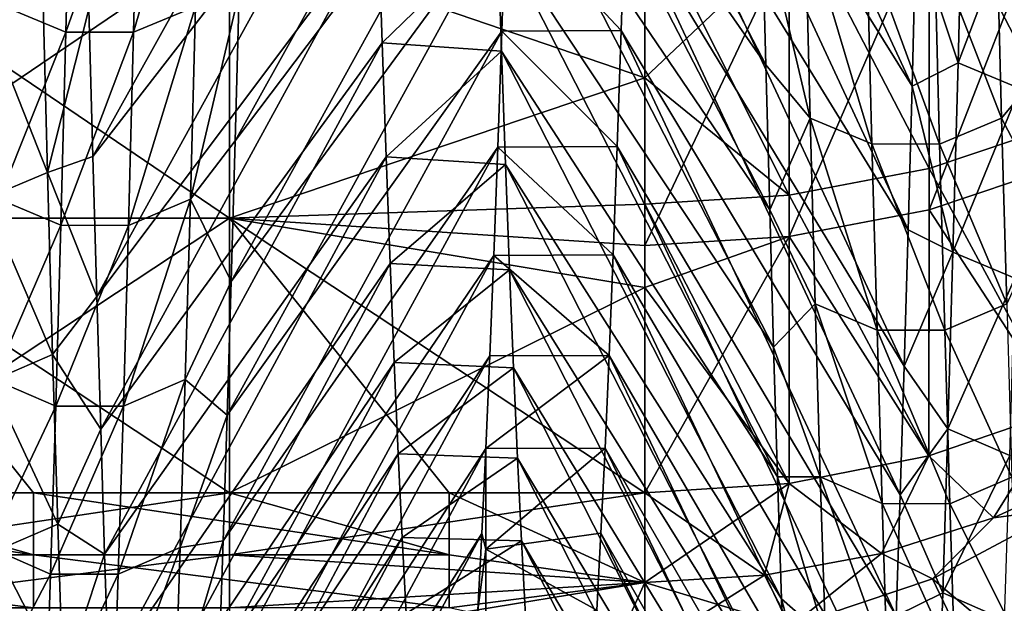
# Model space of a CAD drawing. Units: millimetres. Extents: x -58 to 180, y -155 to 0.
# Drawn here: x -48 to -45, y -144 to -142 of the extents above; entities that cross this region are included whole.
import ezdxf

# ---------------------------------------------------------------- set-up
doc = ezdxf.new("R2010")
doc.units = ezdxf.units.MM
doc.header["$LTSCALE"] = 127.314815
for name, color, linetype in [('1019', 7, 'CONTINUOUS'), ('1187', 7, 'CONTINUOUS'), ('1190', 7, 'CONTINUOUS'), ('1220', 7, 'CONTINUOUS'), ('1221', 7, 'CONTINUOUS'), ('1222', 7, 'CONTINUOUS'), ('1230', 7, 'CONTINUOUS'), ('1231', 7, 'CONTINUOUS'), ('1232', 7, 'CONTINUOUS'), ('1277', 7, 'CONTINUOUS'), ('1279', 7, 'CONTINUOUS'), ('1463', 7, 'CONTINUOUS'), ('1464', 7, 'CONTINUOUS'), ('1465', 7, 'CONTINUOUS')]:
    doc.layers.add(name, color=color, linetype=linetype)

msp = doc.modelspace()

# ---------------------------------------------------------------- linework, layer by layer
at = {"layer": '1019', "color": 33, "linetype": 'Continuous', "true_color": 0xcda050}
for points in [[(-46.1547, -142.1236, 26.6374), (-47.1547, -142.192, 26.5709), (-46.1547, -142.5337, 26.2337), (-46.1547, -142.1236, 26.6374)], [(-47.1547, -142.192, -26.5709), (-47.1547, -142.8709, -25.892), (-48.1557, -142.192, -26.5709), (-47.1547, -142.192, -26.5709)], [(-48.1557, -142.192, -26.5709), (-47.1547, -142.8709, -25.892), (-48.1557, -142.8709, -25.892), (-48.1557, -142.192, -26.5709)], [(-47.1547, -142.8709, 25.892), (-47.1547, -142.192, 26.5709), (-48.1557, -142.8709, 25.892), (-47.1547, -142.8709, 25.892)], [(-48.1557, -142.8709, 25.892), (-47.1547, -142.192, 26.5709), (-48.1557, -142.192, 26.5709), (-48.1557, -142.8709, 25.892)], [(-47.1547, -142.8709, -25.892), (-47.1547, -142.192, -26.5709), (-46.1547, -142.5337, -26.2337), (-47.1547, -142.8709, -25.892)], [(-46.1547, -142.5337, -26.2337), (-47.1547, -142.192, -26.5709), (-46.1547, -142.2258, -26.5379), (-46.1547, -142.5337, -26.2337)], [(-47.1547, -142.192, 26.5709), (-47.1547, -142.8709, 25.892), (-46.1547, -142.5337, 26.2337), (-47.1547, -142.192, 26.5709)], [(-46.1547, -142.9374, -25.8236), (-47.1547, -142.8709, -25.892), (-46.1547, -142.5337, -26.2337), (-46.1547, -142.9374, -25.8236)], [(-46.1547, -142.5337, 26.2337), (-47.1547, -142.8709, 25.892), (-46.1547, -142.8379, 25.9258), (-46.1547, -142.5337, 26.2337)], [(-46.1547, -142.8379, 25.9258), (-47.1547, -142.8709, 25.892), (-46.1547, -143.0378, 25.7196), (-46.1547, -142.8379, 25.9258)], [(-47.1547, -142.8709, -25.892), (-47.1547, -143.5319, -25.1959), (-48.1557, -142.8709, -25.892), (-47.1547, -142.8709, -25.892)], [(-48.1557, -142.8709, -25.892), (-47.1547, -143.5319, -25.1959), (-47.6267, -143.5319, -25.1959), (-48.1557, -142.8709, -25.892)], [(-48.1557, -143.5319, -25.1959), (-48.1557, -142.8709, -25.892), (-47.6267, -143.5319, -25.1959), (-48.1557, -143.5319, -25.1959)], [(-47.1547, -143.5319, 25.1959), (-47.1547, -142.8709, 25.892), (-48.1557, -143.5319, 25.1959), (-47.1547, -143.5319, 25.1959)], [(-48.1557, -143.5319, 25.1959), (-47.1547, -142.8709, 25.892), (-48.1557, -142.8709, 25.892), (-48.1557, -143.5319, 25.1959)], [(-47.1547, -143.5319, -25.1959), (-47.1547, -142.8709, -25.892), (-46.6257, -143.5319, -25.1959), (-47.1547, -143.5319, -25.1959)], [(-46.6257, -143.5319, -25.1959), (-47.1547, -142.8709, -25.892), (-46.1547, -143.5319, -25.1959), (-46.6257, -143.5319, -25.1959)], [(-46.1547, -143.5319, -25.1959), (-47.1547, -142.8709, -25.892), (-46.1547, -143.0378, -25.7196), (-46.1547, -143.5319, -25.1959)], [(-46.1547, -143.0378, -25.7196), (-47.1547, -142.8709, -25.892), (-46.1547, -142.9374, -25.8236), (-46.1547, -143.0378, -25.7196)], [(-47.1547, -142.8709, 25.892), (-47.1547, -143.5319, 25.1959), (-46.1547, -143.0378, 25.7196), (-47.1547, -142.8709, 25.892)], [(-47.1547, -143.5319, 25.1959), (-46.1547, -143.5319, 25.1959), (-46.1547, -143.0378, 25.7196), (-47.1547, -143.5319, 25.1959)]]:
    msp.add_3dface(points, dxfattribs=at)
at = {"layer": '1187', "color": 33, "linetype": 'Continuous', "true_color": 0xcda050}
for points in [[(-47.1547, -143.5319, 25.1959), (-48.1557, -143.5319, 25.1959), (-48.1557, -143.6816, 25.0137), (-47.1547, -143.5319, 25.1959)], [(-47.1547, -143.6816, 25.0137), (-47.1547, -143.5319, 25.1959), (-48.1557, -143.6816, 25.0137), (-47.1547, -143.6816, 25.0137)], [(-46.1547, -143.5319, 25.1959), (-47.1547, -143.5319, 25.1959), (-47.1547, -143.6816, 25.0137), (-46.1547, -143.5319, 25.1959)], [(-46.1547, -143.5319, 25.1959), (-47.1547, -143.6816, 25.0137), (-46.1547, -143.7481, 24.9163), (-46.1547, -143.5319, 25.1959)], [(-47.1547, -143.8088, 24.8151), (-47.1547, -143.6816, 25.0137), (-48.1557, -143.8088, 24.8151), (-47.1547, -143.8088, 24.8151)], [(-48.1557, -143.8088, 24.8151), (-47.1547, -143.6816, 25.0137), (-48.1557, -143.6816, 25.0137), (-48.1557, -143.8088, 24.8151)], [(-47.1547, -143.6816, 25.0137), (-47.1547, -143.8088, 24.8151), (-46.1547, -143.7481, 24.9163), (-47.1547, -143.6816, 25.0137)], [(-47.1547, -143.9117, 24.603), (-46.2289, -143.9117, 24.603), (-46.1547, -143.7481, 24.9163), (-47.1547, -143.9117, 24.603)], [(-47.1547, -143.8088, 24.8151), (-47.1547, -143.9117, 24.603), (-46.1547, -143.7481, 24.9163), (-47.1547, -143.8088, 24.8151)], [(-46.2289, -143.9117, 24.603), (-46.1547, -143.9117, 24.603), (-46.1547, -143.7481, 24.9163), (-46.2289, -143.9117, 24.603)]]:
    msp.add_3dface(points, dxfattribs=at)
at = {"layer": '1190', "color": 33, "linetype": 'Continuous', "true_color": 0xcda050}
for points in [[(-48.6277, -143.5319, -25.1959), (-48.1557, -143.5319, -25.1959), (-47.6267, -143.6816, -25.0137), (-48.6277, -143.5319, -25.1959)], [(-48.6277, -143.6816, -25.0137), (-48.6277, -143.5319, -25.1959), (-47.6267, -143.6816, -25.0137), (-48.6277, -143.6816, -25.0137)], [(-48.1557, -143.5319, -25.1959), (-47.6267, -143.5319, -25.1959), (-47.6267, -143.6816, -25.0137), (-48.1557, -143.5319, -25.1959)], [(-47.6267, -143.5319, -25.1959), (-47.1547, -143.5319, -25.1959), (-46.6257, -143.6816, -25.0137), (-47.6267, -143.5319, -25.1959)], [(-47.6267, -143.5319, -25.1959), (-46.6257, -143.6816, -25.0137), (-47.6267, -143.6816, -25.0137), (-47.6267, -143.5319, -25.1959)], [(-47.1547, -143.5319, -25.1959), (-46.6257, -143.5319, -25.1959), (-46.6257, -143.6816, -25.0137), (-47.1547, -143.5319, -25.1959)], [(-46.6257, -143.5319, -25.1959), (-46.1547, -143.5319, -25.1959), (-46.1547, -143.7481, -24.9163), (-46.6257, -143.5319, -25.1959)], [(-46.6257, -143.6816, -25.0137), (-46.6257, -143.5319, -25.1959), (-46.1547, -143.7481, -24.9163), (-46.6257, -143.6816, -25.0137)], [(-48.6277, -143.8088, -24.8151), (-48.6277, -143.6816, -25.0137), (-47.6267, -143.8088, -24.8151), (-48.6277, -143.8088, -24.8151)], [(-47.6267, -143.8088, -24.8151), (-48.6277, -143.6816, -25.0137), (-47.6267, -143.6816, -25.0137), (-47.6267, -143.8088, -24.8151)], [(-46.6257, -143.6816, -25.0137), (-46.6257, -143.8088, -24.8151), (-47.6267, -143.6816, -25.0137), (-46.6257, -143.6816, -25.0137)], [(-46.6257, -143.8088, -24.8151), (-47.6267, -143.8088, -24.8151), (-47.6267, -143.6816, -25.0137), (-46.6257, -143.8088, -24.8151)], [(-46.6257, -143.8088, -24.8151), (-46.6257, -143.6816, -25.0137), (-46.1547, -143.7481, -24.9163), (-46.6257, -143.8088, -24.8151)], [(-46.1547, -143.9117, -24.603), (-46.6257, -143.8088, -24.8151), (-46.1547, -143.7481, -24.9163), (-46.1547, -143.9117, -24.603)]]:
    msp.add_3dface(points, dxfattribs=at)
at = {"layer": '1220', "color": 33, "linetype": 'Continuous', "true_color": 0xcda050}
for points in [[(-45.4706, -142.0396, 26.5508), (-45.1547, -142.6462, 25.7386), (-45.1547, -141.9371, 26.445), (-45.4706, -142.0396, 26.5508)], [(-45.8074, -142.1024, 26.6156), (-45.4706, -142.7516, 25.8416), (-45.4706, -142.0396, 26.5508), (-45.8074, -142.1024, 26.6156)], [(-45.4706, -142.7516, 25.8416), (-45.1547, -142.6462, 25.7386), (-45.4706, -142.0396, 26.5508), (-45.4706, -142.7516, 25.8416)], [(-46.1547, -142.1236, 26.6374), (-45.8074, -142.8162, 25.9046), (-45.8074, -142.1024, 26.6156), (-46.1547, -142.1236, 26.6374)], [(-45.8074, -142.8162, 25.9046), (-45.4706, -142.7516, 25.8416), (-45.8074, -142.1024, 26.6156), (-45.8074, -142.8162, 25.9046)], [(-46.1547, -142.1236, 26.6374), (-46.1547, -142.5337, 26.2337), (-45.8074, -142.8162, 25.9046), (-46.1547, -142.1236, 26.6374)], [(-46.1547, -142.5337, 26.2337), (-46.1547, -142.8379, 25.9258), (-45.8074, -142.8162, 25.9046), (-46.1547, -142.5337, 26.2337)], [(-45.4706, -142.7516, 25.8416), (-45.1549, -143.3353, 25.014), (-45.1547, -142.6462, 25.7386), (-45.4706, -142.7516, 25.8416)], [(-45.8074, -142.8162, 25.9046), (-45.4708, -143.4434, 25.114), (-45.4706, -142.7516, 25.8416), (-45.8074, -142.8162, 25.9046)], [(-45.4708, -143.4434, 25.114), (-45.1549, -143.3353, 25.014), (-45.4706, -142.7516, 25.8416), (-45.4708, -143.4434, 25.114)], [(-46.1547, -142.8379, 25.9258), (-45.8075, -143.5096, 25.1752), (-45.8074, -142.8162, 25.9046), (-46.1547, -142.8379, 25.9258)], [(-45.8075, -143.5096, 25.1752), (-45.4708, -143.4434, 25.114), (-45.8074, -142.8162, 25.9046), (-45.8075, -143.5096, 25.1752)], [(-46.1547, -142.8379, 25.9258), (-46.1547, -143.0378, 25.7196), (-45.8075, -143.5096, 25.1752), (-46.1547, -142.8379, 25.9258)], [(-46.1547, -143.0378, 25.7196), (-46.1547, -143.5319, 25.1959), (-45.8075, -143.5096, 25.1752), (-46.1547, -143.0378, 25.7196)]]:
    msp.add_3dface(points, dxfattribs=at)
at = {"layer": '1221', "color": 33, "linetype": 'Continuous', "true_color": 0xcda050}
for points in [[(-45.4708, -143.4434, 25.114), (-45.3153, -143.5926, 24.8166), (-45.1549, -143.3353, 25.014), (-45.4708, -143.4434, 25.114)], [(-45.3153, -143.5926, 24.8166), (-45.0628, -143.475, 24.7413), (-45.1549, -143.3353, 25.014), (-45.3153, -143.5926, 24.8166)], [(-45.8075, -143.5096, 25.1752), (-45.5852, -143.6784, 24.8716), (-45.4708, -143.4434, 25.114), (-45.8075, -143.5096, 25.1752)], [(-45.5852, -143.6784, 24.8716), (-45.3153, -143.5926, 24.8166), (-45.4708, -143.4434, 25.114), (-45.5852, -143.6784, 24.8716)], [(-45.3153, -143.5926, 24.8166), (-45.1443, -143.5701, 24.6804), (-45.0628, -143.475, 24.7413), (-45.3153, -143.5926, 24.8166)], [(-46.1547, -143.5319, 25.1959), (-45.8669, -143.7306, 24.905), (-45.8075, -143.5096, 25.1752), (-46.1547, -143.5319, 25.1959)], [(-45.8669, -143.7306, 24.905), (-45.5852, -143.6784, 24.8716), (-45.8075, -143.5096, 25.1752), (-45.8669, -143.7306, 24.905)], [(-46.1547, -143.5319, 25.1959), (-46.1547, -143.7481, 24.9163), (-45.8669, -143.7306, 24.905), (-46.1547, -143.5319, 25.1959)], [(-45.4622, -143.7396, 24.6817), (-45.1443, -143.5701, 24.6804), (-45.3153, -143.5926, 24.8166), (-45.4622, -143.7396, 24.6817)], [(-45.5852, -143.6784, 24.8716), (-45.4622, -143.7396, 24.6817), (-45.3153, -143.5926, 24.8166), (-45.5852, -143.6784, 24.8716)], [(-45.8669, -143.7306, 24.905), (-45.8032, -143.8542, 24.6569), (-45.5852, -143.6784, 24.8716), (-45.8669, -143.7306, 24.905)], [(-45.8032, -143.8542, 24.6569), (-45.4622, -143.7396, 24.6817), (-45.5852, -143.6784, 24.8716), (-45.8032, -143.8542, 24.6569)], [(-46.1547, -143.7481, 24.9163), (-45.8032, -143.8542, 24.6569), (-45.8669, -143.7306, 24.905), (-46.1547, -143.7481, 24.9163)], [(-46.1547, -143.7481, 24.9163), (-46.1547, -143.9117, 24.603), (-45.8032, -143.8542, 24.6569), (-46.1547, -143.7481, 24.9163)]]:
    msp.add_3dface(points, dxfattribs=at)
at = {"layer": '1222', "color": 33, "linetype": 'Continuous', "true_color": 0xcda050}
for points in [[(-45.4622, -143.7396, 24.6817), (-44.8, -144.2963, 22.9388), (-45.1443, -143.5701, 24.6804), (-45.4622, -143.7396, 24.6817)], [(-45.8032, -143.8542, 24.6569), (-45.1177, -144.4602, 22.9474), (-45.4622, -143.7396, 24.6817), (-45.8032, -143.8542, 24.6569)], [(-45.1177, -144.4602, 22.9474), (-44.8, -144.2963, 22.9388), (-45.4622, -143.7396, 24.6817), (-45.1177, -144.4602, 22.9474)]]:
    msp.add_3dface(points, dxfattribs=at)
at = {"layer": '1230', "color": 33, "linetype": 'Continuous', "true_color": 0xcda050}
for points in [[(-45.4622, -143.7396, -24.6817), (-45.1443, -143.5701, -24.6804), (-44.8, -144.2963, -22.9388), (-45.4622, -143.7396, -24.6817)], [(-45.8033, -143.8542, -24.6569), (-45.4622, -143.7396, -24.6817), (-45.1177, -144.4602, -22.9474), (-45.8033, -143.8542, -24.6569)], [(-45.1177, -144.4602, -22.9474), (-45.4622, -143.7396, -24.6817), (-44.8, -144.2963, -22.9388), (-45.1177, -144.4602, -22.9474)]]:
    msp.add_3dface(points, dxfattribs=at)
at = {"layer": '1231', "color": 33, "linetype": 'Continuous', "true_color": 0xcda050}
for points in [[(-45.4709, -143.4435, -25.114), (-45.1549, -143.3353, -25.014), (-45.3153, -143.5926, -24.8166), (-45.4709, -143.4435, -25.114)], [(-45.3153, -143.5926, -24.8166), (-45.1549, -143.3353, -25.014), (-45.0628, -143.475, -24.7413), (-45.3153, -143.5926, -24.8166)], [(-45.8074, -143.5097, -25.1752), (-45.4709, -143.4435, -25.114), (-45.5852, -143.6784, -24.8716), (-45.8074, -143.5097, -25.1752)], [(-45.5852, -143.6784, -24.8716), (-45.4709, -143.4435, -25.114), (-45.3153, -143.5926, -24.8166), (-45.5852, -143.6784, -24.8716)], [(-45.3153, -143.5926, -24.8166), (-45.0628, -143.475, -24.7413), (-45.1443, -143.5701, -24.6804), (-45.3153, -143.5926, -24.8166)], [(-46.1547, -143.7481, -24.9163), (-46.1547, -143.5319, -25.1959), (-45.8074, -143.5097, -25.1752), (-46.1547, -143.7481, -24.9163)], [(-46.1547, -143.7481, -24.9163), (-45.8074, -143.5097, -25.1752), (-45.8669, -143.7306, -24.905), (-46.1547, -143.7481, -24.9163)], [(-45.8669, -143.7306, -24.905), (-45.8074, -143.5097, -25.1752), (-45.5852, -143.6784, -24.8716), (-45.8669, -143.7306, -24.905)], [(-45.4622, -143.7396, -24.6817), (-45.3153, -143.5926, -24.8166), (-45.1443, -143.5701, -24.6804), (-45.4622, -143.7396, -24.6817)], [(-45.5852, -143.6784, -24.8716), (-45.3153, -143.5926, -24.8166), (-45.4622, -143.7396, -24.6817), (-45.5852, -143.6784, -24.8716)], [(-45.8669, -143.7306, -24.905), (-45.5852, -143.6784, -24.8716), (-45.8033, -143.8542, -24.6569), (-45.8669, -143.7306, -24.905)], [(-45.8033, -143.8542, -24.6569), (-45.5852, -143.6784, -24.8716), (-45.4622, -143.7396, -24.6817), (-45.8033, -143.8542, -24.6569)], [(-46.1547, -143.9117, -24.603), (-46.1547, -143.7481, -24.9163), (-45.8669, -143.7306, -24.905), (-46.1547, -143.9117, -24.603)], [(-46.1547, -143.9117, -24.603), (-45.8669, -143.7306, -24.905), (-45.8033, -143.8542, -24.6569), (-46.1547, -143.9117, -24.603)]]:
    msp.add_3dface(points, dxfattribs=at)
at = {"layer": '1232', "color": 33, "linetype": 'Continuous', "true_color": 0xcda050}
for points in [[(-45.4707, -142.1416, -26.4516), (-45.1547, -142.0386, -26.3462), (-45.4707, -142.8508, -25.7396), (-45.4707, -142.1416, -26.4516)], [(-45.4707, -142.8508, -25.7396), (-45.1547, -142.0386, -26.3462), (-45.1547, -142.745, -25.6371), (-45.4707, -142.8508, -25.7396)], [(-45.8074, -142.2046, -26.5162), (-45.4707, -142.1416, -26.4516), (-45.8074, -142.9156, -25.8024), (-45.8074, -142.2046, -26.5162)], [(-45.8074, -142.9156, -25.8024), (-45.4707, -142.1416, -26.4516), (-45.4707, -142.8508, -25.7396), (-45.8074, -142.9156, -25.8024)], [(-46.1547, -142.9374, -25.8236), (-46.1547, -142.5337, -26.2337), (-45.8074, -142.2046, -26.5162), (-46.1547, -142.9374, -25.8236)], [(-46.1547, -142.9374, -25.8236), (-45.8074, -142.2046, -26.5162), (-45.8074, -142.9156, -25.8024), (-46.1547, -142.9374, -25.8236)], [(-46.1547, -142.5337, -26.2337), (-46.1547, -142.2258, -26.5379), (-45.8074, -142.2046, -26.5162), (-46.1547, -142.5337, -26.2337)], [(-45.4707, -142.8508, -25.7396), (-45.1547, -142.745, -25.6371), (-45.1549, -143.3353, -25.014), (-45.4707, -142.8508, -25.7396)], [(-45.8074, -142.9156, -25.8024), (-45.4707, -142.8508, -25.7396), (-45.4709, -143.4435, -25.114), (-45.8074, -142.9156, -25.8024)], [(-45.4709, -143.4435, -25.114), (-45.4707, -142.8508, -25.7396), (-45.1549, -143.3353, -25.014), (-45.4709, -143.4435, -25.114)], [(-46.1547, -143.5319, -25.1959), (-46.1547, -143.0378, -25.7196), (-45.8074, -142.9156, -25.8024), (-46.1547, -143.5319, -25.1959)], [(-46.1547, -143.5319, -25.1959), (-45.8074, -142.9156, -25.8024), (-45.8074, -143.5097, -25.1752), (-46.1547, -143.5319, -25.1959)], [(-46.1547, -143.0378, -25.7196), (-46.1547, -142.9374, -25.8236), (-45.8074, -142.9156, -25.8024), (-46.1547, -143.0378, -25.7196)], [(-45.8074, -143.5097, -25.1752), (-45.8074, -142.9156, -25.8024), (-45.4709, -143.4435, -25.114), (-45.8074, -143.5097, -25.1752)]]:
    msp.add_3dface(points, dxfattribs=at)
at = {"layer": '1277', "color": 33, "linetype": 'Continuous', "true_color": 0xcda050}
for points in [[(-46.7966, -142.1572, 11.5019), (-46.5091, -142.1794, 11.4519), (-46.7871, -142.4493, 10.8214), (-46.7966, -142.1572, 11.5019)], [(-46.5091, -142.1794, 11.4519), (-46.4995, -142.4696, 10.7724), (-46.7871, -142.4493, 10.8214), (-46.5091, -142.1794, 11.4519)], [(-46.7871, -142.4493, 10.8214), (-46.4995, -142.4696, 10.7724), (-46.7775, -142.7239, 10.1325), (-46.7871, -142.4493, 10.8214)], [(-46.4995, -142.4696, 10.7724), (-46.49, -142.7418, 10.0856), (-46.7775, -142.7239, 10.1325), (-46.4995, -142.4696, 10.7724)], [(-46.7775, -142.7239, 10.1325), (-46.49, -142.7418, 10.0856), (-46.7679, -142.9804, 9.4363), (-46.7775, -142.7239, 10.1325)], [(-46.49, -142.7418, 10.0856), (-46.4804, -142.9959, 9.3924), (-46.7679, -142.9804, 9.4363), (-46.49, -142.7418, 10.0856)], [(-46.7679, -142.9804, 9.4363), (-46.4804, -142.9959, 9.3924), (-46.7583, -143.2186, 8.7337), (-46.7679, -142.9804, 9.4363)], [(-46.4804, -142.9959, 9.3924), (-46.4709, -143.2317, 8.6933), (-46.7583, -143.2186, 8.7337), (-46.4804, -142.9959, 9.3924)], [(-46.7583, -143.2186, 8.7337), (-46.4709, -143.2317, 8.6933), (-46.7487, -143.4385, 8.0244), (-46.7583, -143.2186, 8.7337)], [(-46.4709, -143.2317, 8.6933), (-46.4613, -143.4489, 7.9892), (-46.7487, -143.4385, 8.0244), (-46.4709, -143.2317, 8.6933)], [(-46.7487, -143.4385, 8.0244), (-46.4613, -143.4489, 7.9892), (-46.739, -143.64, 7.3084), (-46.7487, -143.4385, 8.0244)], [(-46.4613, -143.4489, 7.9892), (-46.4518, -143.6475, 7.2802), (-46.739, -143.64, 7.3084), (-46.4613, -143.4489, 7.9892)], [(-46.739, -143.64, 7.3084), (-46.4518, -143.6475, 7.2802), (-46.7294, -143.8228, 6.5869), (-46.739, -143.64, 7.3084)], [(-46.4518, -143.6475, 7.2802), (-46.4423, -143.8276, 6.5667), (-46.7294, -143.8228, 6.5869), (-46.4518, -143.6475, 7.2802)]]:
    msp.add_3dface(points, dxfattribs=at)
at = {"layer": '1279', "color": 33, "linetype": 'Continuous', "true_color": 0xcda050}
for points in [[(-46.4988, -142.4208, -10.8902), (-46.2119, -142.4193, -10.8937), (-46.4892, -142.1236, -11.5773), (-46.4988, -142.4208, -10.8902)], [(-46.2119, -142.4193, -10.8937), (-46.2022, -142.1219, -11.5811), (-46.4892, -142.1236, -11.5773), (-46.2119, -142.4193, -10.8937)], [(-46.5085, -142.7, -10.1946), (-46.2216, -142.6987, -10.198), (-46.4988, -142.4208, -10.8902), (-46.5085, -142.7, -10.1946)], [(-46.2216, -142.6987, -10.198), (-46.2119, -142.4193, -10.8937), (-46.4988, -142.4208, -10.8902), (-46.2216, -142.6987, -10.198)], [(-46.5182, -142.9607, -9.4918), (-46.2313, -142.9596, -9.495), (-46.5085, -142.7, -10.1946), (-46.5182, -142.9607, -9.4918)], [(-46.2313, -142.9596, -9.495), (-46.2216, -142.6987, -10.198), (-46.5085, -142.7, -10.1946), (-46.2313, -142.9596, -9.495)], [(-46.5279, -143.2026, -8.783), (-46.241, -143.2016, -8.786), (-46.5182, -142.9607, -9.4918), (-46.5279, -143.2026, -8.783)], [(-46.241, -143.2016, -8.786), (-46.2313, -142.9596, -9.495), (-46.5182, -142.9607, -9.4918), (-46.241, -143.2016, -8.786)], [(-46.2507, -143.4248, -8.0706), (-46.241, -143.2016, -8.786), (-46.5376, -143.4256, -8.0679), (-46.2507, -143.4248, -8.0706)], [(-46.5376, -143.4256, -8.0679), (-46.241, -143.2016, -8.786), (-46.5279, -143.2026, -8.783), (-46.5376, -143.4256, -8.0679)], [(-46.5374, -143.6677, -7.2042), (-46.5376, -143.4256, -8.0679), (-46.5473, -143.6299, -7.3463), (-46.5374, -143.6677, -7.2042)], [(-46.5374, -143.6677, -7.2042), (-46.2507, -143.4248, -8.0706), (-46.5376, -143.4256, -8.0679), (-46.5374, -143.6677, -7.2042)], [(-46.2604, -143.6292, -7.3488), (-46.2507, -143.4248, -8.0706), (-46.5374, -143.6677, -7.2042), (-46.2604, -143.6292, -7.3488)], [(-46.557, -143.815, -6.6194), (-46.5374, -143.6677, -7.2042), (-46.5473, -143.6299, -7.3463), (-46.557, -143.815, -6.6194)], [(-46.2701, -143.8144, -6.6217), (-46.2604, -143.6292, -7.3488), (-46.5374, -143.6677, -7.2042), (-46.2701, -143.8144, -6.6217)], [(-46.5374, -143.8853, -6.3201), (-46.5374, -143.6677, -7.2042), (-46.557, -143.815, -6.6194), (-46.5374, -143.8853, -6.3201)], [(-46.5374, -143.8853, -6.3201), (-46.2701, -143.8144, -6.6217), (-46.5374, -143.6677, -7.2042), (-46.5374, -143.8853, -6.3201)]]:
    msp.add_3dface(points, dxfattribs=at)
at = {"layer": '1463', "color": 33, "linetype": 'Continuous', "true_color": 0xcda050}
for points in [[(-46.4795, -141.809, -12.2549), (-46.4699, -141.4776, -12.9219), (-47.1411, -142.6848, -13.3858), (-46.4795, -141.809, -12.2549)], [(-47.1411, -142.6848, -13.3858), (-46.4699, -141.4776, -12.9219), (-47.1316, -142.3278, -14.0673), (-47.1411, -142.6848, -13.3858)], [(-47.4933, -142.3679, 13.9929), (-46.8157, -141.5224, 12.8344), (-47.4838, -142.7229, 13.3104), (-47.4933, -142.3679, 13.9929)], [(-46.8157, -141.5224, 12.8344), (-46.8062, -141.8481, 12.1732), (-47.4838, -142.7229, 13.3104), (-46.8157, -141.5224, 12.8344)], [(-46.4892, -142.1236, -11.5773), (-46.4795, -141.809, -12.2549), (-47.1506, -143.0239, -12.6953), (-46.4892, -142.1236, -11.5773)], [(-47.1506, -143.0239, -12.6953), (-46.4795, -141.809, -12.2549), (-47.1411, -142.6848, -13.3858), (-47.1506, -143.0239, -12.6953)], [(-47.4838, -142.7229, 13.3104), (-46.8062, -141.8481, 12.1732), (-47.4742, -143.0601, 12.6189), (-47.4838, -142.7229, 13.3104)], [(-46.8062, -141.8481, 12.1732), (-46.7966, -142.1572, 11.5019), (-47.4742, -143.0601, 12.6189), (-46.8062, -141.8481, 12.1732)], [(-46.4988, -142.4208, -10.8902), (-46.4892, -142.1236, -11.5773), (-47.1601, -143.345, -11.9962), (-46.4988, -142.4208, -10.8902)], [(-47.1601, -143.345, -11.9962), (-46.4892, -142.1236, -11.5773), (-47.1506, -143.0239, -12.6953), (-47.1601, -143.345, -11.9962)], [(-47.4742, -143.0601, 12.6189), (-46.7966, -142.1572, 11.5019), (-47.4647, -143.3791, 11.9188), (-47.4742, -143.0601, 12.6189)], [(-46.7966, -142.1572, 11.5019), (-46.7871, -142.4493, 10.8214), (-47.4647, -143.3791, 11.9188), (-46.7966, -142.1572, 11.5019)], [(-46.5085, -142.7, -10.1946), (-46.4988, -142.4208, -10.8902), (-47.1696, -143.6477, -11.2889), (-46.5085, -142.7, -10.1946)], [(-47.1696, -143.6477, -11.2889), (-46.4988, -142.4208, -10.8902), (-47.1601, -143.345, -11.9962), (-47.1696, -143.6477, -11.2889)], [(-47.4647, -143.3791, 11.9188), (-46.7871, -142.4493, 10.8214), (-47.4552, -143.6799, 11.2107), (-47.4647, -143.3791, 11.9188)], [(-46.7871, -142.4493, 10.8214), (-46.7775, -142.7239, 10.1325), (-47.4552, -143.6799, 11.2107), (-46.7871, -142.4493, 10.8214)], [(-46.5182, -142.9607, -9.4918), (-46.5085, -142.7, -10.1946), (-47.1791, -143.932, -10.574), (-46.5182, -142.9607, -9.4918)], [(-47.1791, -143.932, -10.574), (-46.5085, -142.7, -10.1946), (-47.1696, -143.6477, -11.2889), (-47.1791, -143.932, -10.574)], [(-47.4552, -143.6799, 11.2107), (-46.7775, -142.7239, 10.1325), (-47.4457, -143.9621, 10.495), (-47.4552, -143.6799, 11.2107)], [(-46.7775, -142.7239, 10.1325), (-46.7679, -142.9804, 9.4363), (-47.4457, -143.9621, 10.495), (-46.7775, -142.7239, 10.1325)], [(-46.5279, -143.2026, -8.783), (-46.5182, -142.9607, -9.4918), (-47.1887, -144.1976, -9.852), (-46.5279, -143.2026, -8.783)], [(-47.1887, -144.1976, -9.852), (-46.5182, -142.9607, -9.4918), (-47.1791, -143.932, -10.574), (-47.1887, -144.1976, -9.852)], [(-47.4457, -143.9621, 10.495), (-46.7679, -142.9804, 9.4363), (-47.4362, -144.2256, 9.7722), (-47.4457, -143.9621, 10.495)], [(-46.7679, -142.9804, 9.4363), (-46.7583, -143.2186, 8.7337), (-47.4362, -144.2256, 9.7722), (-46.7679, -142.9804, 9.4363)], [(-46.5376, -143.4256, -8.0679), (-46.5279, -143.2026, -8.783), (-47.1982, -144.4443, -9.1233), (-46.5376, -143.4256, -8.0679)], [(-47.1982, -144.4443, -9.1233), (-46.5279, -143.2026, -8.783), (-47.1887, -144.1976, -9.852), (-47.1982, -144.4443, -9.1233)], [(-47.4362, -144.2256, 9.7722), (-46.7583, -143.2186, 8.7337), (-47.4266, -144.4703, 9.0428), (-47.4362, -144.2256, 9.7722)], [(-46.7583, -143.2186, 8.7337), (-46.7487, -143.4385, 8.0244), (-47.4266, -144.4703, 9.0428), (-46.7583, -143.2186, 8.7337)], [(-47.4266, -144.4703, 9.0428), (-46.7487, -143.4385, 8.0244), (-47.4171, -144.6959, 8.3073), (-47.4266, -144.4703, 9.0428)], [(-46.7487, -143.4385, 8.0244), (-46.739, -143.64, 7.3084), (-47.4171, -144.6959, 8.3073), (-46.7487, -143.4385, 8.0244)], [(-47.2077, -144.672, -8.3885), (-46.5376, -143.4256, -8.0679), (-47.1982, -144.4443, -9.1233), (-47.2077, -144.672, -8.3885)], [(-46.5473, -143.6299, -7.3463), (-46.5376, -143.4256, -8.0679), (-47.2077, -144.672, -8.3885), (-46.5473, -143.6299, -7.3463)], [(-46.557, -143.815, -6.6194), (-46.5473, -143.6299, -7.3463), (-47.2172, -144.8805, -7.6479), (-46.557, -143.815, -6.6194)], [(-47.2172, -144.8805, -7.6479), (-46.5473, -143.6299, -7.3463), (-47.2077, -144.672, -8.3885), (-47.2172, -144.8805, -7.6479)], [(-47.4171, -144.6959, 8.3073), (-46.739, -143.64, 7.3084), (-47.4076, -144.9023, 7.5662), (-47.4171, -144.6959, 8.3073)], [(-46.739, -143.64, 7.3084), (-46.7294, -143.8228, 6.5869), (-47.4076, -144.9023, 7.5662), (-46.739, -143.64, 7.3084)]]:
    msp.add_3dface(points, dxfattribs=at)
at = {"layer": '1464', "color": 33, "linetype": 'Continuous', "true_color": 0xcda050}
for points in [[(-47.2365, -142.362, -14.266), (-47.2242, -141.8688, -15.1321), (-47.3854, -142.4235, -14.2996), (-47.2365, -142.362, -14.266)], [(-47.3854, -142.4235, -14.2996), (-47.2242, -141.8688, -15.1321), (-47.3732, -141.9292, -15.1678), (-47.3854, -142.4235, -14.2996)], [(-47.5484, -142.4234, -14.2996), (-47.5361, -141.9291, -15.1678), (-47.6973, -142.3618, -14.2658), (-47.5484, -142.4234, -14.2996)], [(-47.5484, -142.4234, -14.2996), (-47.3732, -141.9292, -15.1678), (-47.5361, -141.9291, -15.1678), (-47.5484, -142.4234, -14.2996)], [(-47.3854, -142.4235, -14.2996), (-47.3732, -141.9292, -15.1678), (-47.5484, -142.4234, -14.2996), (-47.3854, -142.4235, -14.2996)], [(-45.4008, -142.4973, -14.0154), (-45.3885, -142.0124, -14.8862), (-45.5021, -142.1899, -14.3196), (-45.4008, -142.4973, -14.0154)], [(-45.4008, -142.4973, -14.0154), (-45.2396, -142.0733, -14.9214), (-45.3885, -142.0124, -14.8862), (-45.4008, -142.4973, -14.0154)], [(-45.2519, -142.5593, -14.0485), (-45.2396, -142.0733, -14.9214), (-45.4008, -142.4973, -14.0154), (-45.2519, -142.5593, -14.0485)], [(-45.7692, -142.154, 14.6391), (-45.7569, -142.6304, 13.7636), (-45.8734, -142.1366, 14.4156), (-45.7692, -142.154, 14.6391)], [(-45.8734, -142.1366, 14.4156), (-45.7569, -142.6304, 13.7636), (-45.8638, -142.5026, 13.739), (-45.8734, -142.1366, 14.4156)], [(-45.1992, -142.1366, 14.4156), (-45.1897, -142.5026, 13.739), (-45.3084, -142.1542, 14.6392), (-45.1992, -142.1366, 14.4156)], [(-45.6203, -142.2151, 14.6737), (-45.608, -142.6927, 13.7962), (-45.7692, -142.154, 14.6391), (-45.6203, -142.2151, 14.6737)], [(-45.7692, -142.154, 14.6391), (-45.608, -142.6927, 13.7962), (-45.7569, -142.6304, 13.7636), (-45.7692, -142.154, 14.6391)], [(-45.3084, -142.1542, 14.6392), (-45.2961, -142.6307, 13.7637), (-45.4574, -142.2152, 14.6738), (-45.3084, -142.1542, 14.6392)], [(-45.3084, -142.1542, 14.6392), (-45.1897, -142.5026, 13.739), (-45.2961, -142.6307, 13.7637), (-45.3084, -142.1542, 14.6392)], [(-45.5116, -142.5535, -13.6416), (-45.4008, -142.4973, -14.0154), (-45.5021, -142.1899, -14.3196), (-45.5116, -142.5535, -13.6416)], [(-45.4574, -142.2152, 14.6738), (-45.4451, -142.6928, 13.7962), (-45.6203, -142.2151, 14.6737), (-45.4574, -142.2152, 14.6738)], [(-45.6203, -142.2151, 14.6737), (-45.4451, -142.6928, 13.7962), (-45.608, -142.6927, 13.7962), (-45.6203, -142.2151, 14.6737)], [(-45.4574, -142.2152, 14.6738), (-45.2961, -142.6307, 13.7637), (-45.4451, -142.6928, 13.7962), (-45.4574, -142.2152, 14.6738)], [(-47.6049, -142.2933, 14.3907), (-47.5926, -142.7614, 13.5107), (-47.7539, -142.3547, 14.4247), (-47.6049, -142.2933, 14.3907)], [(-47.6049, -142.2933, 14.3907), (-47.4933, -142.3679, 13.9929), (-47.5926, -142.7614, 13.5107), (-47.6049, -142.2933, 14.3907)], [(-47.1411, -142.6848, -13.3858), (-47.1316, -142.3278, -14.0673), (-47.2487, -142.8259, -13.3838), (-47.1411, -142.6848, -13.3858)], [(-47.2487, -142.8259, -13.3838), (-47.1316, -142.3278, -14.0673), (-47.2365, -142.362, -14.266), (-47.2487, -142.8259, -13.3838)], [(-47.7539, -142.3547, 14.4247), (-47.5926, -142.7614, 13.5107), (-47.7416, -142.8239, 13.5426), (-47.7539, -142.3547, 14.4247)], [(-47.7096, -142.8256, -13.3836), (-47.5484, -142.4234, -14.2996), (-47.6973, -142.3618, -14.2658), (-47.7096, -142.8256, -13.3836)], [(-47.4933, -142.3679, 13.9929), (-47.4838, -142.7229, 13.3104), (-47.5926, -142.7614, 13.5107), (-47.4933, -142.3679, 13.9929)], [(-47.2487, -142.8259, -13.3838), (-47.2365, -142.362, -14.266), (-47.3977, -142.8885, -13.4153), (-47.2487, -142.8259, -13.3838)], [(-47.3977, -142.8885, -13.4153), (-47.2365, -142.362, -14.266), (-47.3854, -142.4235, -14.2996), (-47.3977, -142.8885, -13.4153)], [(-47.5607, -142.8884, -13.4153), (-47.5484, -142.4234, -14.2996), (-47.7096, -142.8256, -13.3836), (-47.5607, -142.8884, -13.4153)], [(-47.5607, -142.8884, -13.4153), (-47.3854, -142.4235, -14.2996), (-47.5484, -142.4234, -14.2996), (-47.5607, -142.8884, -13.4153)], [(-47.3977, -142.8885, -13.4153), (-47.3854, -142.4235, -14.2996), (-47.5607, -142.8884, -13.4153), (-47.3977, -142.8885, -13.4153)], [(-45.8638, -142.5026, 13.739), (-45.7569, -142.6304, 13.7636), (-45.8543, -142.851, 13.053), (-45.8638, -142.5026, 13.739)], [(-45.4131, -142.9527, -13.1288), (-45.4008, -142.4973, -14.0154), (-45.5116, -142.5535, -13.6416), (-45.4131, -142.9527, -13.1288)], [(-45.4131, -142.9527, -13.1288), (-45.2519, -142.5593, -14.0485), (-45.4008, -142.4973, -14.0154), (-45.4131, -142.9527, -13.1288)], [(-45.1897, -142.5026, 13.739), (-45.1802, -142.851, 13.053), (-45.2961, -142.6307, 13.7637), (-45.1897, -142.5026, 13.739)], [(-45.5212, -142.8993, -12.9543), (-45.4131, -142.9527, -13.1288), (-45.5116, -142.5535, -13.6416), (-45.5212, -142.8993, -12.9543)], [(-45.2642, -143.0157, -13.1598), (-45.2519, -142.5593, -14.0485), (-45.4131, -142.9527, -13.1288), (-45.2642, -143.0157, -13.1598)], [(-45.7569, -142.6304, 13.7636), (-45.7446, -143.0773, 12.8727), (-45.8543, -142.851, 13.053), (-45.7569, -142.6304, 13.7636)], [(-45.608, -142.6927, 13.7962), (-45.5958, -143.1406, 12.9031), (-45.7569, -142.6304, 13.7636), (-45.608, -142.6927, 13.7962)], [(-45.7569, -142.6304, 13.7636), (-45.5958, -143.1406, 12.9031), (-45.7446, -143.0773, 12.8727), (-45.7569, -142.6304, 13.7636)], [(-45.2961, -142.6307, 13.7637), (-45.2838, -143.0775, 12.8728), (-45.4451, -142.6928, 13.7962), (-45.2961, -142.6307, 13.7637)], [(-45.2961, -142.6307, 13.7637), (-45.1802, -142.851, 13.053), (-45.2838, -143.0775, 12.8728), (-45.2961, -142.6307, 13.7637)], [(-47.1506, -143.0239, -12.6953), (-47.1411, -142.6848, -13.3858), (-47.2487, -142.8259, -13.3838), (-47.1506, -143.0239, -12.6953)], [(-45.4451, -142.6928, 13.7962), (-45.4328, -143.1408, 12.9032), (-45.608, -142.6927, 13.7962), (-45.4451, -142.6928, 13.7962)], [(-45.608, -142.6927, 13.7962), (-45.4328, -143.1408, 12.9032), (-45.5958, -143.1406, 12.9031), (-45.608, -142.6927, 13.7962)], [(-45.4451, -142.6928, 13.7962), (-45.2838, -143.0775, 12.8728), (-45.4328, -143.1408, 12.9032), (-45.4451, -142.6928, 13.7962)], [(-47.4838, -142.7229, 13.3104), (-47.4742, -143.0601, 12.6189), (-47.5926, -142.7614, 13.5107), (-47.4838, -142.7229, 13.3104)], [(-47.5926, -142.7614, 13.5107), (-47.5803, -143.1997, 12.6156), (-47.7416, -142.8239, 13.5426), (-47.5926, -142.7614, 13.5107)], [(-47.5926, -142.7614, 13.5107), (-47.4742, -143.0601, 12.6189), (-47.5803, -143.1997, 12.6156), (-47.5926, -142.7614, 13.5107)], [(-47.7416, -142.8239, 13.5426), (-47.5803, -143.1997, 12.6156), (-47.7293, -143.2632, 12.6453), (-47.7416, -142.8239, 13.5426)], [(-47.7218, -143.2596, -12.4864), (-47.5607, -142.8884, -13.4153), (-47.7096, -142.8256, -13.3836), (-47.7218, -143.2596, -12.4864)], [(-47.261, -143.2599, -12.4865), (-47.2487, -142.8259, -13.3838), (-47.41, -143.3235, -12.516), (-47.261, -143.2599, -12.4865)], [(-47.41, -143.3235, -12.516), (-47.2487, -142.8259, -13.3838), (-47.3977, -142.8885, -13.4153), (-47.41, -143.3235, -12.516)], [(-47.261, -143.2599, -12.4865), (-47.1506, -143.0239, -12.6953), (-47.2487, -142.8259, -13.3838), (-47.261, -143.2599, -12.4865)], [(-45.8543, -142.851, 13.053), (-45.7446, -143.0773, 12.8727), (-45.8448, -143.1814, 12.3583), (-45.8543, -142.851, 13.053)], [(-47.5729, -143.3234, -12.5159), (-47.5607, -142.8884, -13.4153), (-47.7218, -143.2596, -12.4864), (-47.5729, -143.3234, -12.5159)], [(-47.5729, -143.3234, -12.5159), (-47.3977, -142.8885, -13.4153), (-47.5607, -142.8884, -13.4153), (-47.5729, -143.3234, -12.5159)], [(-47.41, -143.3235, -12.516), (-47.3977, -142.8885, -13.4153), (-47.5729, -143.3234, -12.5159), (-47.41, -143.3235, -12.516)], [(-45.5307, -143.2271, -12.2583), (-45.4131, -142.9527, -13.1288), (-45.5212, -142.8993, -12.9543), (-45.5307, -143.2271, -12.2583)], [(-45.4253, -143.378, -12.2274), (-45.4131, -142.9527, -13.1288), (-45.5307, -143.2271, -12.2583), (-45.4253, -143.378, -12.2274)], [(-45.4253, -143.378, -12.2274), (-45.2642, -143.0157, -13.1598), (-45.4131, -142.9527, -13.1288), (-45.4253, -143.378, -12.2274)], [(-45.2765, -143.4421, -12.2563), (-45.2642, -143.0157, -13.1598), (-45.4253, -143.378, -12.2274), (-45.2765, -143.4421, -12.2563)], [(-47.1601, -143.345, -11.9962), (-47.1506, -143.0239, -12.6953), (-47.261, -143.2599, -12.4865), (-47.1601, -143.345, -11.9962)], [(-47.4742, -143.0601, 12.6189), (-47.4647, -143.3791, 11.9188), (-47.5803, -143.1997, 12.6156), (-47.4742, -143.0601, 12.6189)], [(-45.7446, -143.0773, 12.8727), (-45.7324, -143.494, 11.9673), (-45.8448, -143.1814, 12.3583), (-45.7446, -143.0773, 12.8727)], [(-45.5958, -143.1406, 12.9031), (-45.5835, -143.5583, 11.9956), (-45.7446, -143.0773, 12.8727), (-45.5958, -143.1406, 12.9031)], [(-45.7446, -143.0773, 12.8727), (-45.5835, -143.5583, 11.9956), (-45.7324, -143.494, 11.9673), (-45.7446, -143.0773, 12.8727)], [(-45.2838, -143.0775, 12.8728), (-45.2715, -143.4943, 11.9674), (-45.4328, -143.1408, 12.9032), (-45.2838, -143.0775, 12.8728)], [(-45.4328, -143.1408, 12.9032), (-45.4205, -143.5585, 11.9956), (-45.5958, -143.1406, 12.9031), (-45.4328, -143.1408, 12.9032)], [(-45.5958, -143.1406, 12.9031), (-45.4205, -143.5585, 11.9956), (-45.5835, -143.5583, 11.9956), (-45.5958, -143.1406, 12.9031)], [(-45.4328, -143.1408, 12.9032), (-45.2715, -143.4943, 11.9674), (-45.4205, -143.5585, 11.9956), (-45.4328, -143.1408, 12.9032)], [(-45.8448, -143.1814, 12.3583), (-45.7324, -143.494, 11.9673), (-45.8353, -143.4937, 11.6552), (-45.8448, -143.1814, 12.3583)], [(-47.5803, -143.1997, 12.6156), (-47.568, -143.6077, 11.7062), (-47.7293, -143.2632, 12.6453), (-47.5803, -143.1997, 12.6156)], [(-47.5803, -143.1997, 12.6156), (-47.4647, -143.3791, 11.9188), (-47.568, -143.6077, 11.7062), (-47.5803, -143.1997, 12.6156)], [(-45.5402, -143.5368, -11.5541), (-45.4253, -143.378, -12.2274), (-45.5307, -143.2271, -12.2583), (-45.5402, -143.5368, -11.5541)], [(-47.7341, -143.6632, -11.575), (-47.5729, -143.3234, -12.5159), (-47.7218, -143.2596, -12.4864), (-47.7341, -143.6632, -11.575)], [(-47.7293, -143.2632, 12.6453), (-47.568, -143.6077, 11.7062), (-47.717, -143.6722, 11.7338), (-47.7293, -143.2632, 12.6453)], [(-47.2733, -143.6635, -11.5752), (-47.261, -143.2599, -12.4865), (-47.4223, -143.7281, -11.6025), (-47.2733, -143.6635, -11.5752)], [(-47.4223, -143.7281, -11.6025), (-47.261, -143.2599, -12.4865), (-47.41, -143.3235, -12.516), (-47.4223, -143.7281, -11.6025)], [(-47.2733, -143.6635, -11.5752), (-47.1601, -143.345, -11.9962), (-47.261, -143.2599, -12.4865), (-47.2733, -143.6635, -11.5752)], [(-47.5852, -143.728, -11.6024), (-47.5729, -143.3234, -12.5159), (-47.7341, -143.6632, -11.575), (-47.5852, -143.728, -11.6024)], [(-47.5852, -143.728, -11.6024), (-47.41, -143.3235, -12.516), (-47.5729, -143.3234, -12.5159), (-47.5852, -143.728, -11.6024)], [(-47.4223, -143.7281, -11.6025), (-47.41, -143.3235, -12.516), (-47.5852, -143.728, -11.6024), (-47.4223, -143.7281, -11.6025)], [(-47.1696, -143.6477, -11.2889), (-47.1601, -143.345, -11.9962), (-47.2733, -143.6635, -11.5752), (-47.1696, -143.6477, -11.2889)], [(-47.4647, -143.3791, 11.9188), (-47.4552, -143.6799, 11.2107), (-47.568, -143.6077, 11.7062), (-47.4647, -143.3791, 11.9188)], [(-45.4376, -143.7729, -11.3122), (-45.4253, -143.378, -12.2274), (-45.5402, -143.5368, -11.5541), (-45.4376, -143.7729, -11.3122)], [(-45.4376, -143.7729, -11.3122), (-45.2765, -143.4421, -12.2563), (-45.4253, -143.378, -12.2274), (-45.4376, -143.7729, -11.3122)], [(-45.2887, -143.8379, -11.339), (-45.2765, -143.4421, -12.2563), (-45.4376, -143.7729, -11.3122), (-45.2887, -143.8379, -11.339)], [(-45.7324, -143.494, 11.9673), (-45.7201, -143.8801, 11.0484), (-45.8353, -143.4937, 11.6552), (-45.7324, -143.494, 11.9673)], [(-45.8353, -143.4937, 11.6552), (-45.7201, -143.8801, 11.0484), (-45.8258, -143.7875, 10.9442), (-45.8353, -143.4937, 11.6552)], [(-45.5835, -143.5583, 11.9956), (-45.5712, -143.9454, 11.0745), (-45.7324, -143.494, 11.9673), (-45.5835, -143.5583, 11.9956)], [(-45.7324, -143.494, 11.9673), (-45.5712, -143.9454, 11.0745), (-45.7201, -143.8801, 11.0484), (-45.7324, -143.494, 11.9673)], [(-45.2715, -143.4943, 11.9674), (-45.2593, -143.8804, 11.0485), (-45.4205, -143.5585, 11.9956), (-45.2715, -143.4943, 11.9674)], [(-45.5497, -143.828, -10.842), (-45.4376, -143.7729, -11.3122), (-45.5402, -143.5368, -11.5541), (-45.5497, -143.828, -10.842)], [(-45.4205, -143.5585, 11.9956), (-45.4082, -143.9455, 11.0746), (-45.5835, -143.5583, 11.9956), (-45.4205, -143.5585, 11.9956)], [(-45.5835, -143.5583, 11.9956), (-45.4082, -143.9455, 11.0746), (-45.5712, -143.9454, 11.0745), (-45.5835, -143.5583, 11.9956)], [(-45.4205, -143.5585, 11.9956), (-45.2593, -143.8804, 11.0485), (-45.4082, -143.9455, 11.0746), (-45.4205, -143.5585, 11.9956)], [(-47.568, -143.6077, 11.7062), (-47.5558, -143.985, 10.7836), (-47.717, -143.6722, 11.7338), (-47.568, -143.6077, 11.7062)], [(-47.568, -143.6077, 11.7062), (-47.4552, -143.6799, 11.2107), (-47.5558, -143.985, 10.7836), (-47.568, -143.6077, 11.7062)], [(-47.1791, -143.932, -10.574), (-47.1696, -143.6477, -11.2889), (-47.2856, -144.0364, -10.6508), (-47.1791, -143.932, -10.574)], [(-47.2856, -144.0364, -10.6508), (-47.1696, -143.6477, -11.2889), (-47.2733, -143.6635, -11.5752), (-47.2856, -144.0364, -10.6508)], [(-47.7464, -144.0361, -10.6507), (-47.5852, -143.728, -11.6024), (-47.7341, -143.6632, -11.575), (-47.7464, -144.0361, -10.6507)], [(-47.717, -143.6722, 11.7338), (-47.5558, -143.985, 10.7836), (-47.7047, -144.0504, 10.8091), (-47.717, -143.6722, 11.7338)], [(-47.4552, -143.6799, 11.2107), (-47.4457, -143.9621, 10.495), (-47.5558, -143.985, 10.7836), (-47.4552, -143.6799, 11.2107)], [(-47.2856, -144.0364, -10.6508), (-47.2733, -143.6635, -11.5752), (-47.4346, -144.1018, -10.6759), (-47.2856, -144.0364, -10.6508)], [(-47.4346, -144.1018, -10.6759), (-47.2733, -143.6635, -11.5752), (-47.4223, -143.7281, -11.6025), (-47.4346, -144.1018, -10.6759)], [(-47.5975, -144.1017, -10.6759), (-47.5852, -143.728, -11.6024), (-47.7464, -144.0361, -10.6507), (-47.5975, -144.1017, -10.6759)], [(-47.5975, -144.1017, -10.6759), (-47.4223, -143.7281, -11.6025), (-47.5852, -143.728, -11.6024), (-47.5975, -144.1017, -10.6759)], [(-47.4346, -144.1018, -10.6759), (-47.4223, -143.7281, -11.6025), (-47.5975, -144.1017, -10.6759), (-47.4346, -144.1018, -10.6759)], [(-45.4499, -144.1369, -10.3844), (-45.4376, -143.7729, -11.3122), (-45.5497, -143.828, -10.842), (-45.4499, -144.1369, -10.3844)], [(-45.4499, -144.1369, -10.3844), (-45.2887, -143.8379, -11.339), (-45.4376, -143.7729, -11.3122), (-45.4499, -144.1369, -10.3844)], [(-45.7201, -143.8801, 11.0484), (-45.7078, -144.2352, 10.1171), (-45.8258, -143.7875, 10.9442), (-45.7201, -143.8801, 11.0484)], [(-45.8258, -143.7875, 10.9442), (-45.7078, -144.2352, 10.1171), (-45.8162, -144.0628, 10.2258), (-45.8258, -143.7875, 10.9442)]]:
    msp.add_3dface(points, dxfattribs=at)
at = {"layer": '1465', "color": 33, "linetype": 'Continuous', "true_color": 0xcda050}
for points in [[(-46.1733, -141.1278, -13.582), (-46.1829, -141.4755, -12.9261), (-45.5116, -142.5535, -13.6416), (-46.1733, -141.1278, -13.582)], [(-46.1733, -141.1278, -13.582), (-45.5116, -142.5535, -13.6416), (-45.5021, -142.1899, -14.3196), (-46.1733, -141.1278, -13.582)], [(-46.5282, -141.5467, 12.7865), (-46.5377, -141.2048, 13.4402), (-45.8638, -142.5026, 13.739), (-46.5282, -141.5467, 12.7865)], [(-46.5377, -141.2048, 13.4402), (-45.8734, -142.1366, 14.4156), (-45.8638, -142.5026, 13.739), (-46.5377, -141.2048, 13.4402)], [(-46.1829, -141.4755, -12.9261), (-46.1926, -141.8071, -12.2589), (-45.5212, -142.8993, -12.9543), (-46.1829, -141.4755, -12.9261)], [(-46.1829, -141.4755, -12.9261), (-45.5212, -142.8993, -12.9543), (-45.5116, -142.5535, -13.6416), (-46.1829, -141.4755, -12.9261)], [(-46.5186, -141.8717, 12.1235), (-46.5282, -141.5467, 12.7865), (-45.8543, -142.851, 13.053), (-46.5186, -141.8717, 12.1235)], [(-46.5282, -141.5467, 12.7865), (-45.8638, -142.5026, 13.739), (-45.8543, -142.851, 13.053), (-46.5282, -141.5467, 12.7865)], [(-46.1926, -141.8071, -12.2589), (-46.2022, -142.1219, -11.5811), (-45.5307, -143.2271, -12.2583), (-46.1926, -141.8071, -12.2589)], [(-46.1926, -141.8071, -12.2589), (-45.5307, -143.2271, -12.2583), (-45.5212, -142.8993, -12.9543), (-46.1926, -141.8071, -12.2589)], [(-46.5091, -142.1794, 11.4519), (-46.5186, -141.8717, 12.1235), (-45.8448, -143.1814, 12.3583), (-46.5091, -142.1794, 11.4519)], [(-46.5186, -141.8717, 12.1235), (-45.8543, -142.851, 13.053), (-45.8448, -143.1814, 12.3583), (-46.5186, -141.8717, 12.1235)], [(-46.2022, -142.1219, -11.5811), (-46.2119, -142.4193, -10.8937), (-45.5402, -143.5368, -11.5541), (-46.2022, -142.1219, -11.5811)], [(-46.2022, -142.1219, -11.5811), (-45.5402, -143.5368, -11.5541), (-45.5307, -143.2271, -12.2583), (-46.2022, -142.1219, -11.5811)], [(-46.4995, -142.4696, 10.7724), (-46.5091, -142.1794, 11.4519), (-45.8353, -143.4937, 11.6552), (-46.4995, -142.4696, 10.7724)], [(-46.5091, -142.1794, 11.4519), (-45.8448, -143.1814, 12.3583), (-45.8353, -143.4937, 11.6552), (-46.5091, -142.1794, 11.4519)], [(-46.2119, -142.4193, -10.8937), (-46.2216, -142.6987, -10.198), (-45.5497, -143.828, -10.842), (-46.2119, -142.4193, -10.8937)], [(-46.2119, -142.4193, -10.8937), (-45.5497, -143.828, -10.842), (-45.5402, -143.5368, -11.5541), (-46.2119, -142.4193, -10.8937)], [(-46.49, -142.7418, 10.0856), (-46.4995, -142.4696, 10.7724), (-45.8258, -143.7875, 10.9442), (-46.49, -142.7418, 10.0856)], [(-46.4995, -142.4696, 10.7724), (-45.8353, -143.4937, 11.6552), (-45.8258, -143.7875, 10.9442), (-46.4995, -142.4696, 10.7724)], [(-46.2216, -142.6987, -10.198), (-46.2313, -142.9596, -9.495), (-45.5592, -144.1006, -10.1226), (-46.2216, -142.6987, -10.198)], [(-46.2216, -142.6987, -10.198), (-45.5592, -144.1006, -10.1226), (-45.5497, -143.828, -10.842), (-46.2216, -142.6987, -10.198)], [(-46.4804, -142.9959, 9.3924), (-46.49, -142.7418, 10.0856), (-45.8162, -144.0628, 10.2258), (-46.4804, -142.9959, 9.3924)], [(-46.49, -142.7418, 10.0856), (-45.8258, -143.7875, 10.9442), (-45.8162, -144.0628, 10.2258), (-46.49, -142.7418, 10.0856)], [(-46.2313, -142.9596, -9.495), (-46.241, -143.2016, -8.786), (-45.5688, -144.3544, -9.3963), (-46.2313, -142.9596, -9.495)], [(-46.2313, -142.9596, -9.495), (-45.5688, -144.3544, -9.3963), (-45.5592, -144.1006, -10.1226), (-46.2313, -142.9596, -9.495)], [(-46.4709, -143.2317, 8.6933), (-46.4804, -142.9959, 9.3924), (-45.8067, -144.3193, 9.5005), (-46.4709, -143.2317, 8.6933)], [(-46.4804, -142.9959, 9.3924), (-45.8162, -144.0628, 10.2258), (-45.8067, -144.3193, 9.5005), (-46.4804, -142.9959, 9.3924)], [(-46.241, -143.2016, -8.786), (-46.2507, -143.4248, -8.0706), (-45.5783, -144.5892, -8.6637), (-46.241, -143.2016, -8.786)], [(-46.241, -143.2016, -8.786), (-45.5783, -144.5892, -8.6637), (-45.5688, -144.3544, -9.3963), (-46.241, -143.2016, -8.786)], [(-46.4613, -143.4489, 7.9892), (-46.4709, -143.2317, 8.6933), (-45.7972, -144.5568, 8.7687), (-46.4613, -143.4489, 7.9892)], [(-46.4709, -143.2317, 8.6933), (-45.8067, -144.3193, 9.5005), (-45.7972, -144.5568, 8.7687), (-46.4709, -143.2317, 8.6933)], [(-46.2507, -143.4248, -8.0706), (-46.2604, -143.6292, -7.3488), (-45.5878, -144.8049, -7.9252), (-46.2507, -143.4248, -8.0706)], [(-46.2507, -143.4248, -8.0706), (-45.5878, -144.8049, -7.9252), (-45.5783, -144.5892, -8.6637), (-46.2507, -143.4248, -8.0706)], [(-46.4518, -143.6475, 7.2802), (-46.4613, -143.4489, 7.9892), (-45.7877, -144.7752, 8.0311), (-46.4518, -143.6475, 7.2802)], [(-46.4613, -143.4489, 7.9892), (-45.7972, -144.5568, 8.7687), (-45.7877, -144.7752, 8.0311), (-46.4613, -143.4489, 7.9892)], [(-46.2604, -143.6292, -7.3488), (-46.2701, -143.8144, -6.6217), (-45.5973, -145.0013, -7.1814), (-46.2604, -143.6292, -7.3488)], [(-46.2604, -143.6292, -7.3488), (-45.5973, -145.0013, -7.1814), (-45.5878, -144.8049, -7.9252), (-46.2604, -143.6292, -7.3488)], [(-46.4423, -143.8276, 6.5667), (-46.4518, -143.6475, 7.2802), (-45.7782, -144.9744, 7.288), (-46.4423, -143.8276, 6.5667)], [(-46.4518, -143.6475, 7.2802), (-45.7877, -144.7752, 8.0311), (-45.7782, -144.9744, 7.288), (-46.4518, -143.6475, 7.2802)]]:
    msp.add_3dface(points, dxfattribs=at)

doc.saveas('drawing.dxf')
